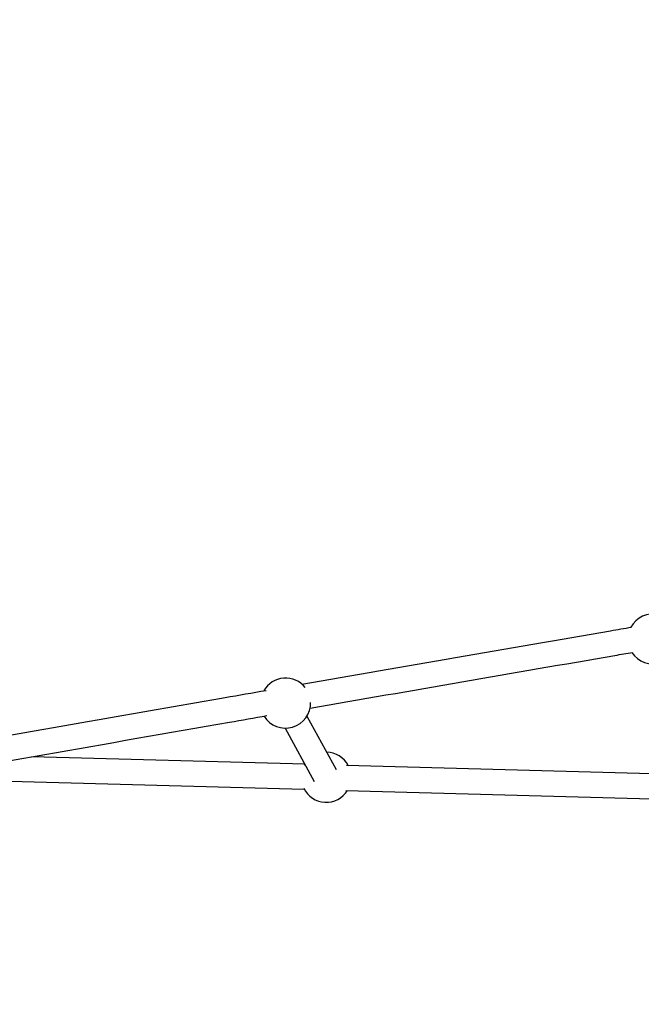
# Model space of a CAD drawing. Units: millimetres. Extents: x -2030 to 20697, y -5117 to 12857.
# Drawn here: x 7497 to 7944, y 3519 to 4227 of the extents above; entities that cross this region are included whole.
import ezdxf

# ---------------------------------------------------------------- set-up
doc = ezdxf.new("R2010")
doc.units = ezdxf.units.MM
doc.header["$PDMODE"] = 35
doc.header["$PDSIZE"] = 5
doc.layers.add('CN008-2D', color=7, linetype='Continuous', lineweight=25)
doc.layers.add('DIM', color=2, linetype='Continuous', lineweight=25)
doc.styles.add('KL2021', font='arial.ttf')
doc.dimstyles.new('KL DIM', dxfattribs={"dimscale": 70, "dimtxt": 3, "dimasz": 1, "dimexe": 0.18, "dimexo": 0.0625, "dimgap": 0.09, "dimtad": 0, "dimtih": 1, "dimtoh": 1, "dimdec": 0, "dimzin": 0, "dimdsep": 46, "dimtxsty": 'KL2021', "dimcen": 0.09, "dimclrt": 256, "dimadec": 0, "dimazin": 0, "dimtfac": 1, "dimtdec": 0, "dimtofl": 0, "dimtmove": 0, "dimatfit": 3, "dimfxl": 8, "dimfxlon": 1, "dimtfillclr": 256, "dimtolj": 1, "dimtzin": 0, "dimarcsym": 0})

# ---------------------------------------------------------------- blocks, each defined once
blk = doc.blocks.new('CN-008-Natural Multi Challenge_PLAN[B]')
at = {"layer": 'CN008-2D'}
for p, q in [((-2480.69, -564.48), (-2459.71, -602.78)), ((-2496.47, -573.13), (-2475.49, -611.43)), ((-2482.28, -599.05), (-2678.42, -593.65)), ((-2201.66, -606.76), (-2452.3, -599.87)), ((-2763.09, -609.33), (-2482.68, -617.04)), ((-2452.85, -617.86), (-2202.1, -624.75))]:
    blk.add_line(p, q, dxfattribs=at)
for centre, start, end in [((-2232.07, -509.01), 212.67245, 152.11905), ((-2496.07, -555.13), 38.17123, 150.50147), ((-2496.07, -555.13), 211.32109, 1.58877), ((-2466.88, -608.43), 28.25459, 88.7093), ((-2466.88, -608.43), 148.7093, 151.13428), ((-2466.88, -608.43), 206.07508, 328.25432)]:
    blk.add_arc(centre, 18, start, end, dxfattribs=at)
for points, knots in [([(-2484.31, -541.5), (-2410.97, -528.75), (-2337.05, -515.95), (-2257.62, -502.26), (-2252.66, -501.4), (-2247.69, -500.55)], [2.67941034, 2.67941034, 2.67941034, 2.67941034, 2.71097444, 2.71097444, 2.71307578, 2.71307578, 2.71307578, 2.71307578]), ([(-2478.43, -558.75), (-2406.02, -546.16), (-2333.03, -533.52), (-2255.27, -520.12), (-2251.02, -519.38), (-2246.77, -518.65)], [2.6798116, 2.6798116, 2.6798116, 2.6798116, 2.71097444, 2.71097444, 2.71277425, 2.71277425, 2.71277425, 2.71277425]), ([(-2801.36, -596.98), (-2714.96, -581.76), (-2627.63, -566.46), (-2529.65, -549.39), (-2519.86, -547.68), (-2510.06, -545.98)], [2.63337553, 2.63337553, 2.63337553, 2.63337553, 2.67148721, 2.67148721, 2.67571291, 2.67571291, 2.67571291, 2.67571291]), ([(-2800.2, -615.05), (-2713.17, -599.72), (-2625.2, -584.31), (-2527.4, -567.27), (-2518.44, -565.71), (-2509.48, -564.15)], [2.63308666, 2.63308666, 2.63308666, 2.63308666, 2.67148721, 2.67148721, 2.67535351, 2.67535351, 2.67535351, 2.67535351])]:
    blk.add_open_spline(points, degree=3, knots=knots, dxfattribs=at)
blk = doc.blocks.new('*D32')
at = {"layer": 'Defpoints', "color": 0, "transparency": 16777216}
for p in [(16763.62, 6267.39), (-2030.01, 227.36), (16763.62, -4979.06)]:
    blk.add_point(p, dxfattribs=at)
at = {"layer": 'DIM', "color": 0, "lineweight": -2, "transparency": 16777216}
for p, q in [((-2030.01, -4419.06), (-2030.01, -4991.66)), ((16763.62, -4419.06), (16763.62, -4991.66)), ((-1960.01, -4979.06), (6733.66, -4979.06)), ((16693.62, -4979.06), (7999.95, -4979.06))]:
    blk.add_line(p, q, dxfattribs=at)
at = {"layer": 'DIM', "color": 0, "transparency": 16777216}
for points in [[(-1960.01, -4967.39), (-1960.01, -4990.72), (-2030.01, -4979.06)], [(16693.62, -4967.39), (16693.62, -4990.72), (16763.62, -4979.06)]]:
    blk.add_solid(points, dxfattribs=at)
at = {"layer": 'DIM', "transparency": 16777216, "insert": (7366.81, -4979.06), "char_height": 210, "attachment_point": 5, "style": 'KL2021'}
blk.add_mtext('\\A1;18794mm', dxfattribs=at)
blk = doc.blocks.new('*D33')
at = {"layer": 'Defpoints', "color": 0, "transparency": 16777216}
for p in [(7864.44, 12840.94), (5702.12, -3220.86), (20034.44, -3220.86)]:
    blk.add_point(p, dxfattribs=at)
at = {"layer": 'DIM', "color": 0, "lineweight": -2, "transparency": 16777216}
for p, q in [((19474.44, 12840.94), (20047.04, 12840.94)), ((20034.44, 12770.94), (20034.44, 4923.56)), ((20034.44, -3150.86), (20034.44, 4696.52)), ((19474.44, -3220.86), (20047.04, -3220.86))]:
    blk.add_line(p, q, dxfattribs=at)
at = {"layer": 'DIM', "color": 0, "transparency": 16777216}
for points in [[(20022.77, 12770.94), (20046.11, 12770.94), (20034.44, 12840.94)], [(20022.77, -3150.86), (20046.11, -3150.86), (20034.44, -3220.86)]]:
    blk.add_solid(points, dxfattribs=at)
at = {"layer": 'DIM', "transparency": 16777216, "insert": (20034.44, 4810.04), "char_height": 210, "attachment_point": 5, "style": 'KL2021'}
blk.add_mtext('\\A1;16062mm', dxfattribs=at)
blk = doc.blocks.new('*D35')
at = {"layer": 'Defpoints', "color": 0, "transparency": 16777216}
for p in [(5674.3, 10710.94), (17824.44, 10710.94), (5674.3, -1219.06)]:
    blk.add_point(p, dxfattribs=at)
at = {"layer": 'DIM', "color": 0, "lineweight": -2, "transparency": 16777216}
for p, q in [((17264.44, 10710.94), (17837.04, 10710.94)), ((17824.44, 10640.94), (17824.44, 4859.54)), ((17824.44, -1149.06), (17824.44, 4632.35)), ((17264.44, -1219.06), (17837.04, -1219.06))]:
    blk.add_line(p, q, dxfattribs=at)
at = {"layer": 'DIM', "color": 0, "transparency": 16777216}
for points in [[(17812.77, 10640.94), (17836.11, 10640.94), (17824.44, 10710.94)], [(17812.77, -1149.06), (17836.11, -1149.06), (17824.44, -1219.06)]]:
    blk.add_solid(points, dxfattribs=at)
at = {"layer": 'DIM', "transparency": 16777216, "insert": (17824.44, 4745.94), "char_height": 210, "attachment_point": 5, "style": 'KL2021'}
blk.add_mtext('\\A1;11930mm', dxfattribs=at)

msp = doc.modelspace()

# ---------------------------------------------------------------- block references
at = {"layer": 'CN008-2D'}
msp.add_blockref('CN-008-Natural Multi Challenge_PLAN[B]', (10184.44, 4290.94), dxfattribs=at)

# ---------------------------------------------------------------- dimensions: what is measured, and where the dimension line sits
at = {"layer": 'DIM'}
for base, p1, p2, picture, middle in [((20034.44, -3220.86), (7864.44, 12840.94), (5702.12, -3220.86), '*D33', (20034.44, 4810.04)), ((17824.44, 10710.94), (5674.3, -1219.06), (5674.3, 10710.94), '*D35', (17824.44, 4745.94))]:
    dim = msp.add_linear_dim(base=base, p1=p1, p2=p2, angle=90, dimstyle='KL DIM', override={"dimpost": 'mm'}, dxfattribs=at)
    dim.commit()
    dim.dimension.update_dxf_attribs({"geometry": picture, "text_midpoint": middle})
dim = msp.add_linear_dim(base=(16763.62, -4979.06), p1=(-2030.01, 227.36), p2=(16763.62, 6267.39), dimstyle='KL DIM', override={"dimpost": 'mm'}, dxfattribs=at)
dim.commit()
dim.dimension.update_dxf_attribs({"geometry": '*D32', "text_midpoint": (7366.81, -4979.06)})

doc.saveas('drawing.dxf')
